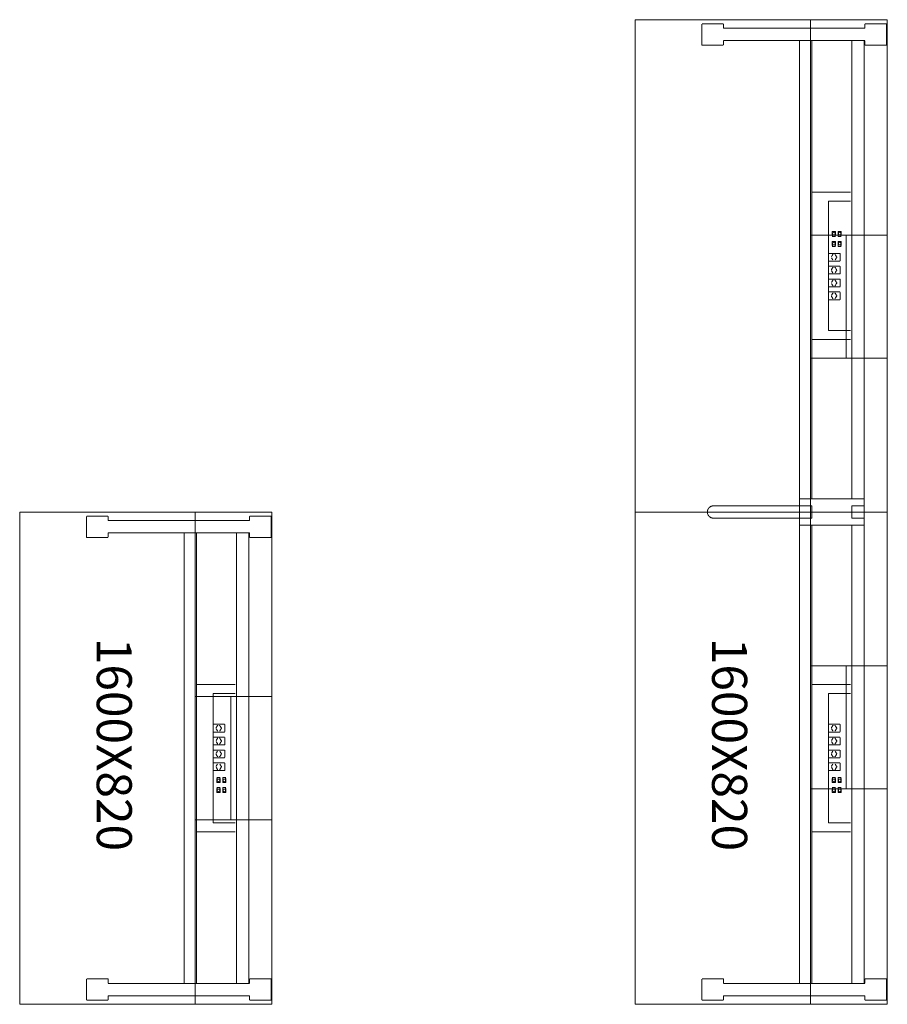
# Model space of a CAD drawing. Units: millimetres. Extents: x 19593 to 131153, y 151958 to 163763.
# Drawn here: x 123683 to 126503, y 153009 to 156209 of the extents above; entities that cross this region are included whole.
import ezdxf

# ---------------------------------------------------------------- set-up
doc = ezdxf.new("R2010")
doc.units = ezdxf.units.MM
doc.header["$LTSCALE"] = 0.15
doc.linetypes.add('ACAD_ISO02W100', pattern=[15, 12, -3])
for name, color, linetype, lineweight in [('contorno', 3, 'Continuous', 13), ('texto', 52, 'Continuous', 5), ('tracejado', 2, 'ACAD_ISO02W100', 5)]:
    doc.layers.add(name, color=color, linetype=linetype, lineweight=lineweight)
doc.styles.get("Standard").update_dxf_attribs({"font": 'arial.ttf'})

# ---------------------------------------------------------------- blocks, each defined once
blk = doc.blocks.new('PS11682')
at = {"layer": 'contorno'}
for p, q in [((87470, 507.7), (87470, 2107.7)), ((87470, 1507.7), (87720, 1507.7)), ((87586, 1107.7), (87586, 1507.7)), ((87470, 1107.7), (87720, 1107.7))]:
    blk.add_line(p, q, dxfattribs=at)
blk.add_lwpolyline([(87720, 507.7), (87720, 2107.7), (86900, 2107.7), (86900, 507.7)], close=True, dxfattribs=at)
at = {"layer": 'tracejado'}
for p, q in [((87117.3, 2092.5), (87117.3, 2026.5)), ((87185.3, 2094.5), (87119.3, 2094.5)), ((87187.3, 2080.5), (87187.3, 2092.5)), ((87647.3, 2080.5), (87187.3, 2080.5)), ((87647.3, 2080.5), (87647.3, 2092.5)), ((87649.3, 2094.5), (87715.3, 2094.5)), ((87717.3, 2092.5), (87717.3, 2026.5)), ((87119.3, 2024.5), (87185.3, 2024.5)), ((87187.3, 2026.5), (87187.3, 2040.5)), ((87647.3, 2040.5), (87187.3, 2040.5)), ((87435, 2040.5), (87435, 575)), ((87475, 2040.5), (87475, 575)), ((87605, 2040.5), (87605, 575)), ((87645, 2040.5), (87645, 575)), ((87647.3, 2026.5), (87647.3, 2040.5)), ((87715.3, 2024.5), (87649.3, 2024.5)), ((87600, 1547.6), (87475, 1547.6)), ((87528.4, 1097.4), (87528.4, 1518.1)), ((87600, 1518.1), (87528.4, 1518.1)), ((87528.4, 1417.7), (87565.1, 1417.7)), ((87538.5, 1407), (87543.2, 1413.7)), ((87550.4, 1413.7), (87555.1, 1407)), ((87567, 1415.2), (87567, 1395.2)), ((87565.1, 1392.7), (87528.4, 1392.7)), ((87538.5, 1403.4), (87543.2, 1396.7)), ((87555.1, 1403.4), (87550.4, 1396.7)), ((87528.4, 1375.9), (87565.1, 1375.9)), ((87565.1, 1350.9), (87528.4, 1350.9)), ((87538.5, 1365.2), (87543.2, 1371.9)), ((87538.5, 1361.6), (87543.2, 1354.9)), ((87550.4, 1371.9), (87555.1, 1365.2)), ((87555.1, 1361.6), (87550.4, 1354.9)), ((87567, 1373.4), (87567, 1353.4)), ((87528.4, 1334.1), (87565.1, 1334.1)), ((87538.5, 1323.4), (87543.2, 1330.1)), ((87538.5, 1319.8), (87543.2, 1313.1)), ((87550.4, 1330.1), (87555.1, 1323.4)), ((87555.1, 1319.8), (87550.4, 1313.1)), ((87567, 1331.6), (87567, 1311.6)), ((87565.1, 1309.1), (87528.4, 1309.1)), ((87528.4, 1292.3), (87565.1, 1292.3)), ((87538.5, 1281.6), (87543.2, 1288.3)), ((87550.4, 1288.3), (87555.1, 1281.6)), ((87567, 1289.8), (87567, 1269.8)), ((87565.1, 1267.3), (87528.4, 1267.3)), ((87538.5, 1278), (87543.2, 1271.3)), ((87555.1, 1278), (87550.4, 1271.3)), ((87541.1, 1245.3), (87551.3, 1245.3)), ((87541.1, 1245.3), (87541.1, 1244.5)), ((87541.8, 1244.5), (87541.1, 1244.5)), ((87541.1, 1242.1), (87541.1, 1229.1)), ((87541.1, 1242.1), (87541.8, 1242.1)), ((87551.3, 1229.1), (87541.1, 1229.1)), ((87541.8, 1244.5), (87541.8, 1242.1)), ((87542, 1239.8), (87550.4, 1239.8)), ((87542, 1233), (87542, 1239.8)), ((87544, 1233), (87542, 1233)), ((87544, 1233), (87544, 1231.5)), ((87544.8, 1231.5), (87544, 1231.5)), ((87544.8, 1229.4), (87544.8, 1231.5)), ((87547.6, 1229.4), (87544.8, 1229.4)), ((87547.6, 1231.5), (87547.6, 1229.4)), ((87548.4, 1231.5), (87547.6, 1231.5)), ((87550.4, 1233), (87548.4, 1233)), ((87548.4, 1233), (87548.4, 1231.5)), ((87550.4, 1239.8), (87550.4, 1233)), ((87550.6, 1244.5), (87551.3, 1244.5)), ((87550.6, 1242.1), (87550.6, 1244.5)), ((87551.3, 1242.1), (87550.6, 1242.1)), ((87551.3, 1244.5), (87551.3, 1245.3)), ((87551.3, 1229.1), (87551.3, 1242.1)), ((87559.9, 1245.3), (87570.1, 1245.3)), ((87559.9, 1245.3), (87559.9, 1244.5)), ((87560.6, 1244.5), (87559.9, 1244.5)), ((87559.9, 1242.1), (87559.9, 1229.1)), ((87559.9, 1242.1), (87560.6, 1242.1)), ((87570.1, 1229.1), (87559.9, 1229.1)), ((87560.6, 1244.5), (87560.6, 1242.1)), ((87560.8, 1239.8), (87569.2, 1239.8)), ((87560.8, 1233), (87560.8, 1239.8)), ((87562.8, 1233), (87560.8, 1233)), ((87562.8, 1233), (87562.8, 1231.5)), ((87563.6, 1231.5), (87562.8, 1231.5)), ((87563.6, 1229.4), (87563.6, 1231.5)), ((87566.4, 1229.4), (87563.6, 1229.4)), ((87566.4, 1231.5), (87566.4, 1229.4)), ((87567.2, 1231.5), (87566.4, 1231.5)), ((87569.2, 1233), (87567.2, 1233)), ((87567.2, 1233), (87567.2, 1231.5)), ((87569.2, 1239.8), (87569.2, 1233)), ((87569.4, 1244.5), (87570.1, 1244.5)), ((87569.4, 1242.1), (87569.4, 1244.5)), ((87570.1, 1242.1), (87569.4, 1242.1)), ((87570.1, 1244.5), (87570.1, 1245.3)), ((87570.1, 1229.1), (87570.1, 1242.1)), ((87541.1, 1212.8), (87551.3, 1212.8)), ((87541.1, 1212.8), (87541.1, 1212)), ((87541.8, 1212), (87541.1, 1212)), ((87541.1, 1209.6), (87541.1, 1196.6)), ((87541.1, 1209.6), (87541.8, 1209.6)), ((87551.3, 1196.6), (87541.1, 1196.6)), ((87541.8, 1212), (87541.8, 1209.6)), ((87542, 1207.3), (87550.4, 1207.3)), ((87542, 1200.5), (87542, 1207.3)), ((87544, 1200.5), (87542, 1200.5)), ((87544, 1200.5), (87544, 1199)), ((87544.8, 1199), (87544, 1199)), ((87544.8, 1196.9), (87544.8, 1199)), ((87547.6, 1196.9), (87544.8, 1196.9)), ((87547.6, 1199), (87547.6, 1196.9)), ((87548.4, 1199), (87547.6, 1199)), ((87550.4, 1200.5), (87548.4, 1200.5)), ((87548.4, 1200.5), (87548.4, 1199)), ((87550.4, 1207.3), (87550.4, 1200.5)), ((87550.6, 1212), (87551.3, 1212)), ((87550.6, 1209.6), (87550.6, 1212)), ((87551.3, 1209.6), (87550.6, 1209.6)), ((87551.3, 1212), (87551.3, 1212.8)), ((87551.3, 1196.6), (87551.3, 1209.6)), ((87559.9, 1212.8), (87570.1, 1212.8)), ((87559.9, 1212.8), (87559.9, 1212)), ((87560.6, 1212), (87559.9, 1212)), ((87559.9, 1209.6), (87559.9, 1196.6)), ((87559.9, 1209.6), (87560.6, 1209.6)), ((87570.1, 1196.6), (87559.9, 1196.6)), ((87560.6, 1212), (87560.6, 1209.6)), ((87560.8, 1207.3), (87569.2, 1207.3)), ((87560.8, 1200.5), (87560.8, 1207.3)), ((87562.8, 1200.5), (87560.8, 1200.5)), ((87562.8, 1200.5), (87562.8, 1199)), ((87563.6, 1199), (87562.8, 1199)), ((87563.6, 1196.9), (87563.6, 1199)), ((87566.4, 1196.9), (87563.6, 1196.9)), ((87566.4, 1199), (87566.4, 1196.9)), ((87567.2, 1199), (87566.4, 1199)), ((87569.2, 1200.5), (87567.2, 1200.5)), ((87567.2, 1200.5), (87567.2, 1199)), ((87569.2, 1207.3), (87569.2, 1200.5)), ((87569.4, 1212), (87570.1, 1212)), ((87569.4, 1209.6), (87569.4, 1212)), ((87570.1, 1209.6), (87569.4, 1209.6)), ((87570.1, 1212), (87570.1, 1212.8)), ((87570.1, 1196.6), (87570.1, 1209.6)), ((87600, 1097.4), (87528.4, 1097.4)), ((87600, 1067.9), (87475, 1067.9)), ((87117.3, 523), (87117.3, 589)), ((87119.3, 591), (87185.3, 591)), ((87187.3, 589), (87187.3, 575)), ((87647.3, 589), (87647.3, 575)), ((87715.3, 591), (87649.3, 591)), ((87717.3, 523), (87717.3, 589)), ((87647.3, 575), (87187.3, 575)), ((87185.3, 521), (87119.3, 521)), ((87647.3, 535), (87187.3, 535)), ((87187.3, 535), (87187.3, 523)), ((87647.3, 535), (87647.3, 523)), ((87649.3, 521), (87715.3, 521))]:
    blk.add_line(p, q, dxfattribs=at)
for centre, start, end in [((87119.3, 2092.5), 90, 180), ((87185.3, 2092.5), 0, 90), ((87649.3, 2092.5), 90, 180), ((87715.3, 2092.5), 0, 90), ((87119.3, 2026.5), 180, 270), ((87185.3, 2026.5), 270, 0), ((87649.3, 2026.5), 180, 270), ((87715.3, 2026.5), 270, 0), ((87119.3, 589), 90, 180), ((87185.3, 589), 0, 90), ((87649.3, 589), 90, 180), ((87715.3, 589), 0, 90), ((87119.3, 523), 180, 270), ((87185.3, 523), 270, 0), ((87649.3, 523), 180, 270), ((87715.3, 523), 270, 0)]:
    blk.add_arc(centre, 2, start, end, dxfattribs=at)
at = {"layer": 'tracejado', "extrusion": (0, 0, -1)}
for centre, start_param, end_param in [((87549.1, 1411.9), 0, 0.785398), ((87549.1, 1398.5), 2.356194, 3.141593), ((87553.9, 1405.2), 0.785398, 2.356194), ((87549.1, 1370.1), 0, 0.785398), ((87549.1, 1356.7), 2.356194, 3.141593), ((87553.9, 1363.4), 0.785398, 2.356194), ((87549.1, 1314.9), 2.356194, 3.141593), ((87553.9, 1321.6), 0.785398, 2.356194), ((87553.9, 1279.8), 0.785398, 2.356194), ((87549.1, 1273.1), 2.356194, 3.141593)]:
    blk.add_ellipse(centre, major_axis=(0, 2.5), ratio=0.707107, start_param=start_param, end_param=end_param, dxfattribs=at)
at = {"layer": 'tracejado'}
for points, knots in [([(87543.2, 1413.7), (87543.4, 1413.9), (87543.5, 1414.1), (87543.8, 1414.3), (87543.9, 1414.3), (87544.2, 1414.4), (87544.2, 1414.4), (87544.3, 1414.4)], [0, 0, 0, 0, 0.79365, 0.79365, 1.587174, 1.587174, 2.011124, 2.011124, 2.011124, 2.011124]), ([(87567, 1415.2), (87567, 1415.5), (87567, 1415.8), (87566.9, 1416.3), (87566.8, 1416.5), (87566.5, 1417), (87566.3, 1417.1), (87566, 1417.4), (87565.8, 1417.6), (87565.4, 1417.7), (87565.3, 1417.7), (87565.1, 1417.7)], [0, 0, 0, 0, 0.822423, 0.822423, 1.631343, 1.631343, 2.444673, 2.444673, 3.24229, 3.24229, 3.808838, 3.808838, 3.808838, 3.808838]), ([(87538.2, 1406.5), (87538.3, 1406.7), (87538.3, 1406.8), (87538.4, 1407), (87538.5, 1407), (87538.5, 1407)], [3.4429075, 3.4429075, 3.4429075, 3.4429075, 3.9308223, 3.9308223, 4.1161847, 4.1161847, 4.1161847, 4.1161847]), ([(87544.3, 1396), (87544.1, 1396), (87543.9, 1396.1), (87543.6, 1396.3), (87543.4, 1396.5), (87543.2, 1396.7)], [0, 0, 0, 0, 1.055441, 1.055441, 2.006165, 2.006165, 2.006165, 2.006165]), ([(87565.1, 1392.7), (87565.3, 1392.7), (87565.5, 1392.7), (87565.9, 1392.9), (87566, 1393), (87566.4, 1393.3), (87566.5, 1393.5), (87566.7, 1393.9), (87566.8, 1394.1), (87567, 1394.6), (87567, 1394.9), (87567, 1395.2)], [0, 0, 0, 0, 0.702423, 0.702423, 1.401351, 1.401351, 2.150273, 2.150273, 2.948745, 2.948745, 3.809163, 3.809163, 3.809163, 3.809163]), ([(87538.2, 1364.7), (87538.3, 1364.9), (87538.3, 1365), (87538.4, 1365.2), (87538.5, 1365.2), (87538.5, 1365.2)], [3.4429075, 3.4429075, 3.4429075, 3.4429075, 3.9308223, 3.9308223, 4.1161847, 4.1161847, 4.1161847, 4.1161847]), ([(87543.2, 1371.9), (87543.4, 1372.1), (87543.5, 1372.3), (87543.8, 1372.5), (87543.9, 1372.5), (87544.2, 1372.6), (87544.2, 1372.6), (87544.3, 1372.6)], [0, 0, 0, 0, 0.79365, 0.79365, 1.587174, 1.587174, 2.011124, 2.011124, 2.011124, 2.011124]), ([(87544.3, 1354.2), (87544.1, 1354.2), (87543.9, 1354.3), (87543.6, 1354.5), (87543.4, 1354.7), (87543.2, 1354.9)], [0, 0, 0, 0, 1.055441, 1.055441, 2.006165, 2.006165, 2.006165, 2.006165]), ([(87567, 1373.4), (87567, 1373.7), (87567, 1374), (87566.9, 1374.5), (87566.8, 1374.7), (87566.5, 1375.2), (87566.3, 1375.3), (87566, 1375.6), (87565.8, 1375.8), (87565.4, 1375.9), (87565.3, 1375.9), (87565.1, 1375.9)], [0, 0, 0, 0, 0.822423, 0.822423, 1.631343, 1.631343, 2.444673, 2.444673, 3.24229, 3.24229, 3.808838, 3.808838, 3.808838, 3.808838]), ([(87565.1, 1350.9), (87565.3, 1350.9), (87565.5, 1350.9), (87565.9, 1351.1), (87566, 1351.2), (87566.4, 1351.5), (87566.5, 1351.7), (87566.7, 1352.1), (87566.8, 1352.3), (87567, 1352.8), (87567, 1353.1), (87567, 1353.4)], [0, 0, 0, 0, 0.702423, 0.702423, 1.401351, 1.401351, 2.150273, 2.150273, 2.948745, 2.948745, 3.809163, 3.809163, 3.809163, 3.809163]), ([(87538.2, 1322.9), (87538.3, 1323.1), (87538.3, 1323.2), (87538.4, 1323.4), (87538.5, 1323.4), (87538.5, 1323.4)], [3.4429075, 3.4429075, 3.4429075, 3.4429075, 3.9308223, 3.9308223, 4.1161847, 4.1161847, 4.1161847, 4.1161847]), ([(87544.3, 1312.4), (87544.1, 1312.4), (87543.9, 1312.5), (87543.6, 1312.7), (87543.4, 1312.9), (87543.2, 1313.1)], [0, 0, 0, 0, 1.055441, 1.055441, 2.006165, 2.006165, 2.006165, 2.006165]), ([(87567, 1331.6), (87567, 1331.9), (87567, 1332.2), (87566.9, 1332.7), (87566.8, 1332.9), (87566.5, 1333.4), (87566.3, 1333.5), (87566, 1333.8), (87565.8, 1334), (87565.4, 1334.1), (87565.3, 1334.1), (87565.1, 1334.1)], [0, 0, 0, 0, 0.822423, 0.822423, 1.631343, 1.631343, 2.444673, 2.444673, 3.24229, 3.24229, 3.808838, 3.808838, 3.808838, 3.808838]), ([(87538.2, 1281.1), (87538.3, 1281.3), (87538.3, 1281.4), (87538.4, 1281.6), (87538.5, 1281.6), (87538.5, 1281.6)], [3.4429075, 3.4429075, 3.4429075, 3.4429075, 3.9308223, 3.9308223, 4.1161847, 4.1161847, 4.1161847, 4.1161847]), ([(87565.1, 1309.1), (87565.3, 1309.1), (87565.5, 1309.1), (87565.9, 1309.3), (87566, 1309.4), (87566.4, 1309.7), (87566.5, 1309.9), (87566.7, 1310.3), (87566.8, 1310.5), (87567, 1311), (87567, 1311.3), (87567, 1311.6)], [0, 0, 0, 0, 0.702423, 0.702423, 1.401351, 1.401351, 2.150273, 2.150273, 2.948745, 2.948745, 3.809163, 3.809163, 3.809163, 3.809163]), ([(87567, 1289.8), (87567, 1290.1), (87567, 1290.4), (87566.9, 1290.9), (87566.8, 1291.1), (87566.5, 1291.6), (87566.3, 1291.7), (87566, 1292), (87565.8, 1292.2), (87565.4, 1292.3), (87565.3, 1292.3), (87565.1, 1292.3)], [0, 0, 0, 0, 0.822423, 0.822423, 1.631343, 1.631343, 2.444673, 2.444673, 3.24229, 3.24229, 3.808838, 3.808838, 3.808838, 3.808838]), ([(87544.3, 1270.6), (87544.1, 1270.6), (87543.9, 1270.7), (87543.6, 1270.9), (87543.4, 1271.1), (87543.2, 1271.3)], [0, 0, 0, 0, 1.055441, 1.055441, 2.006165, 2.006165, 2.006165, 2.006165]), ([(87565.1, 1267.3), (87565.3, 1267.3), (87565.5, 1267.3), (87565.9, 1267.5), (87566, 1267.6), (87566.4, 1267.9), (87566.5, 1268.1), (87566.7, 1268.5), (87566.8, 1268.7), (87567, 1269.2), (87567, 1269.5), (87567, 1269.8)], [0, 0, 0, 0, 0.702423, 0.702423, 1.401351, 1.401351, 2.150273, 2.150273, 2.948745, 2.948745, 3.809163, 3.809163, 3.809163, 3.809163])]:
    blk.add_open_spline(points, degree=3, knots=knots, dxfattribs=at)
for points in [[(87538.5, 1403.4), (87538.4, 1403.5), (87538.3, 1403.7), (87538.2, 1403.9)], [(87538.5, 1361.6), (87538.4, 1361.7), (87538.3, 1361.9), (87538.2, 1362.1)], [(87538.5, 1319.8), (87538.4, 1319.9), (87538.3, 1320.1), (87538.2, 1320.3)], [(87538.5, 1278), (87538.4, 1278.1), (87538.3, 1278.3), (87538.2, 1278.5)]]:
    blk.add_open_spline(points, degree=3, dxfattribs=at)
at = {"layer": 'texto'}
blk.add_text('1600X820', height=113.96, rotation=270, dxfattribs=at).set_placement((87150.5, 1698.8))
blk = doc.blocks.new('PS21682')
at = {"layer": 'contorno'}
for p, q in [((89470, 3707.7), (89470, 2107.7)), ((89470, 3007.7), (89720, 3007.7)), ((89586, 3007.7), (89586, 2607.7)), ((89470, 2607.7), (89720, 2607.7)), ((89470, 507.7), (89470, 2107.7)), ((89470, 1607.7), (89720, 1607.7)), ((89586, 1207.7), (89586, 1607.7)), ((89470, 1207.7), (89720, 1207.7))]:
    blk.add_line(p, q, dxfattribs=at)
for points in [[(89720, 3707.7), (89720, 2107.7), (88900, 2107.7), (88900, 3707.7)], [(89720, 507.7), (89720, 2107.7), (88900, 2107.7), (88900, 507.7)]]:
    blk.add_lwpolyline(points, close=True, dxfattribs=at)
at = {"layer": 'tracejado'}
for p, q in [((89117.3, 3692.5), (89117.3, 3626.5)), ((89185.3, 3694.5), (89119.3, 3694.5)), ((89187.3, 3680.5), (89187.3, 3692.5)), ((89647.3, 3680.5), (89187.3, 3680.5)), ((89647.3, 3680.5), (89647.3, 3692.5)), ((89649.3, 3694.5), (89715.3, 3694.5)), ((89717.3, 3692.5), (89717.3, 3626.5)), ((89119.3, 3624.5), (89185.3, 3624.5)), ((89187.3, 3626.5), (89187.3, 3640.5)), ((89647.3, 3640.5), (89187.3, 3640.5)), ((89435, 2150.2), (89435, 3640.5)), ((89475, 2150.2), (89475, 3640.5)), ((89605, 2150.2), (89605, 3640.5)), ((89645, 2150.2), (89645, 3640.5)), ((89647.3, 3626.5), (89647.3, 3640.5)), ((89715.3, 3624.5), (89649.3, 3624.5)), ((89600, 3147.6), (89475, 3147.6)), ((89528.4, 3118.1), (89528.4, 2697.4)), ((89600, 3118.1), (89528.4, 3118.1)), ((89551.3, 3018.9), (89541.1, 3018.9)), ((89541.1, 3005.9), (89541.1, 3018.9)), ((89542, 3014.9), (89542, 3008.1)), ((89544, 3014.9), (89542, 3014.9)), ((89542, 3008.1), (89550.4, 3008.1)), ((89544.8, 3016.4), (89544, 3016.4)), ((89544, 3014.9), (89544, 3016.4)), ((89544.8, 3018.5), (89544.8, 3016.4)), ((89547.6, 3018.5), (89544.8, 3018.5)), ((89547.6, 3016.4), (89547.6, 3018.5)), ((89548.4, 3016.4), (89547.6, 3016.4)), ((89548.4, 3014.9), (89548.4, 3016.4)), ((89550.4, 3014.9), (89548.4, 3014.9)), ((89550.4, 3008.1), (89550.4, 3014.9)), ((89551.3, 3018.9), (89551.3, 3005.9)), ((89570.1, 3018.9), (89559.9, 3018.9)), ((89559.9, 3005.9), (89559.9, 3018.9)), ((89560.8, 3014.9), (89560.8, 3008.1)), ((89562.8, 3014.9), (89560.8, 3014.9)), ((89560.8, 3008.1), (89569.2, 3008.1)), ((89563.6, 3016.4), (89562.8, 3016.4)), ((89562.8, 3014.9), (89562.8, 3016.4)), ((89563.6, 3018.5), (89563.6, 3016.4)), ((89566.4, 3018.5), (89563.6, 3018.5)), ((89566.4, 3016.4), (89566.4, 3018.5)), ((89567.2, 3016.4), (89566.4, 3016.4)), ((89567.2, 3014.9), (89567.2, 3016.4)), ((89569.2, 3014.9), (89567.2, 3014.9)), ((89569.2, 3008.1), (89569.2, 3014.9)), ((89570.1, 3018.9), (89570.1, 3005.9)), ((89541.1, 3005.9), (89541.8, 3005.9)), ((89541.1, 3002.7), (89541.1, 3003.5)), ((89541.8, 3003.5), (89541.1, 3003.5)), ((89541.1, 3002.7), (89551.3, 3002.7)), ((89551.3, 2986.4), (89541.1, 2986.4)), ((89541.1, 2973.4), (89541.1, 2986.4)), ((89541.8, 3003.5), (89541.8, 3005.9)), ((89542, 2982.5), (89542, 2975.7)), ((89544, 2982.5), (89542, 2982.5)), ((89544.8, 2984), (89544, 2984)), ((89544, 2982.5), (89544, 2984)), ((89544.8, 2986.1), (89544.8, 2984)), ((89547.6, 2986.1), (89544.8, 2986.1)), ((89547.6, 2984), (89547.6, 2986.1)), ((89548.4, 2984), (89547.6, 2984)), ((89548.4, 2982.5), (89548.4, 2984)), ((89550.4, 2982.5), (89548.4, 2982.5)), ((89550.4, 2975.7), (89550.4, 2982.5)), ((89551.3, 3005.9), (89550.6, 3005.9)), ((89550.6, 3005.9), (89550.6, 3003.5)), ((89550.6, 3003.5), (89551.3, 3003.5)), ((89551.3, 3003.5), (89551.3, 3002.7)), ((89551.3, 2986.4), (89551.3, 2973.4)), ((89559.9, 3005.9), (89560.6, 3005.9)), ((89559.9, 3002.7), (89559.9, 3003.5)), ((89560.6, 3003.5), (89559.9, 3003.5)), ((89559.9, 3002.7), (89570.1, 3002.7)), ((89570.1, 2986.4), (89559.9, 2986.4)), ((89559.9, 2973.4), (89559.9, 2986.4)), ((89560.6, 3003.5), (89560.6, 3005.9)), ((89560.8, 2982.5), (89560.8, 2975.7)), ((89562.8, 2982.5), (89560.8, 2982.5)), ((89563.6, 2984), (89562.8, 2984)), ((89562.8, 2982.5), (89562.8, 2984)), ((89563.6, 2986.1), (89563.6, 2984)), ((89566.4, 2986.1), (89563.6, 2986.1)), ((89566.4, 2984), (89566.4, 2986.1)), ((89567.2, 2984), (89566.4, 2984)), ((89567.2, 2982.5), (89567.2, 2984)), ((89569.2, 2982.5), (89567.2, 2982.5)), ((89569.2, 2975.7), (89569.2, 2982.5)), ((89570.1, 3005.9), (89569.4, 3005.9)), ((89569.4, 3005.9), (89569.4, 3003.5)), ((89569.4, 3003.5), (89570.1, 3003.5)), ((89570.1, 3003.5), (89570.1, 3002.7)), ((89570.1, 2986.4), (89570.1, 2973.4)), ((89565.1, 2948.2), (89528.4, 2948.2)), ((89538.5, 2937.5), (89543.2, 2944.2)), ((89541.1, 2973.4), (89541.8, 2973.4)), ((89541.1, 2970.2), (89541.1, 2971)), ((89541.8, 2971), (89541.1, 2971)), ((89541.1, 2970.2), (89551.3, 2970.2)), ((89541.8, 2971), (89541.8, 2973.4)), ((89542, 2975.7), (89550.4, 2975.7)), ((89555.1, 2937.4), (89550.4, 2944.1)), ((89551.3, 2973.4), (89550.6, 2973.4)), ((89550.6, 2973.4), (89550.6, 2971)), ((89550.6, 2971), (89551.3, 2971)), ((89551.3, 2971), (89551.3, 2970.2)), ((89559.9, 2973.4), (89560.6, 2973.4)), ((89559.9, 2970.2), (89559.9, 2971)), ((89560.6, 2971), (89559.9, 2971)), ((89559.9, 2970.2), (89570.1, 2970.2)), ((89560.6, 2971), (89560.6, 2973.4)), ((89560.8, 2975.7), (89569.2, 2975.7)), ((89567, 2925.7), (89567, 2945.7)), ((89570.1, 2973.4), (89569.4, 2973.4)), ((89569.4, 2973.4), (89569.4, 2971)), ((89569.4, 2971), (89570.1, 2971)), ((89570.1, 2971), (89570.1, 2970.2)), ((89528.4, 2923.2), (89565.1, 2923.2)), ((89538.5, 2933.8), (89543.2, 2927.1)), ((89550.4, 2927.2), (89555.1, 2933.9)), ((89565.1, 2906.4), (89528.4, 2906.4)), ((89528.4, 2881.4), (89565.1, 2881.4)), ((89538.5, 2895.7), (89543.2, 2902.4)), ((89538.5, 2892), (89543.2, 2885.3)), ((89555.1, 2895.6), (89550.4, 2902.3)), ((89550.4, 2885.4), (89555.1, 2892.1)), ((89567, 2883.9), (89567, 2903.9)), ((89565.1, 2864.6), (89528.4, 2864.6)), ((89538.5, 2853.9), (89543.2, 2860.6)), ((89538.5, 2850.2), (89543.2, 2843.5)), ((89555.1, 2853.8), (89550.4, 2860.5)), ((89550.4, 2843.6), (89555.1, 2850.3)), ((89567, 2842.1), (89567, 2862.1)), ((89528.4, 2839.6), (89565.1, 2839.6)), ((89565.1, 2822.8), (89528.4, 2822.8)), ((89538.5, 2812.1), (89543.2, 2818.8)), ((89555.1, 2812), (89550.4, 2818.7)), ((89567, 2800.3), (89567, 2820.3)), ((89528.4, 2797.8), (89565.1, 2797.8)), ((89538.5, 2808.4), (89543.2, 2801.7)), ((89550.4, 2801.8), (89555.1, 2808.5)), ((89600, 2697.4), (89528.4, 2697.4)), ((89600, 2667.9), (89475, 2667.9)), ((89435, 2150.2), (89435, 2127.7)), ((89645, 2150.2), (89435, 2150.2)), ((89645, 2127.7), (89645, 2150.2)), ((89435, 2065.2), (89435, 2087.7)), ((89645, 2087.7), (89645, 2065.2)), ((89645, 2065.2), (89435, 2065.2)), ((89435, 2065.2), (89435, 575)), ((89475, 2065.2), (89475, 575)), ((89605, 2065.2), (89605, 575)), ((89645, 2065.2), (89645, 575)), ((89600, 1547.6), (89475, 1547.6)), ((89528.4, 1097.4), (89528.4, 1518.1)), ((89600, 1518.1), (89528.4, 1518.1)), ((89528.4, 1417.7), (89565.1, 1417.7)), ((89538.5, 1407), (89543.2, 1413.7)), ((89550.4, 1413.7), (89555.1, 1407)), ((89567, 1415.2), (89567, 1395.2)), ((89565.1, 1392.7), (89528.4, 1392.7)), ((89538.5, 1403.4), (89543.2, 1396.7)), ((89555.1, 1403.4), (89550.4, 1396.7)), ((89528.4, 1375.9), (89565.1, 1375.9)), ((89565.1, 1350.9), (89528.4, 1350.9)), ((89538.5, 1365.2), (89543.2, 1371.9)), ((89538.5, 1361.6), (89543.2, 1354.9)), ((89550.4, 1371.9), (89555.1, 1365.2)), ((89555.1, 1361.6), (89550.4, 1354.9)), ((89567, 1373.4), (89567, 1353.4)), ((89528.4, 1334.1), (89565.1, 1334.1)), ((89538.5, 1323.4), (89543.2, 1330.1)), ((89538.5, 1319.8), (89543.2, 1313.1)), ((89550.4, 1330.1), (89555.1, 1323.4)), ((89555.1, 1319.8), (89550.4, 1313.1)), ((89567, 1331.6), (89567, 1311.6)), ((89565.1, 1309.1), (89528.4, 1309.1)), ((89528.4, 1292.3), (89565.1, 1292.3)), ((89538.5, 1281.6), (89543.2, 1288.3)), ((89550.4, 1288.3), (89555.1, 1281.6)), ((89567, 1289.8), (89567, 1269.8)), ((89565.1, 1267.3), (89528.4, 1267.3)), ((89538.5, 1278), (89543.2, 1271.3)), ((89555.1, 1278), (89550.4, 1271.3)), ((89541.1, 1245.3), (89551.3, 1245.3)), ((89541.1, 1245.3), (89541.1, 1244.5)), ((89541.8, 1244.5), (89541.1, 1244.5)), ((89541.1, 1242.1), (89541.1, 1229.1)), ((89541.1, 1242.1), (89541.8, 1242.1)), ((89551.3, 1229.1), (89541.1, 1229.1)), ((89541.8, 1244.5), (89541.8, 1242.1)), ((89542, 1239.8), (89550.4, 1239.8)), ((89542, 1233), (89542, 1239.8)), ((89544, 1233), (89542, 1233)), ((89544, 1233), (89544, 1231.5)), ((89544.8, 1231.5), (89544, 1231.5)), ((89544.8, 1229.4), (89544.8, 1231.5)), ((89547.6, 1229.4), (89544.8, 1229.4)), ((89547.6, 1231.5), (89547.6, 1229.4)), ((89548.4, 1231.5), (89547.6, 1231.5)), ((89550.4, 1233), (89548.4, 1233)), ((89548.4, 1233), (89548.4, 1231.5)), ((89550.4, 1239.8), (89550.4, 1233)), ((89550.6, 1244.5), (89551.3, 1244.5)), ((89550.6, 1242.1), (89550.6, 1244.5)), ((89551.3, 1242.1), (89550.6, 1242.1)), ((89551.3, 1244.5), (89551.3, 1245.3)), ((89551.3, 1229.1), (89551.3, 1242.1)), ((89559.9, 1245.3), (89570.1, 1245.3)), ((89559.9, 1245.3), (89559.9, 1244.5)), ((89560.6, 1244.5), (89559.9, 1244.5)), ((89559.9, 1242.1), (89559.9, 1229.1)), ((89559.9, 1242.1), (89560.6, 1242.1)), ((89570.1, 1229.1), (89559.9, 1229.1)), ((89560.6, 1244.5), (89560.6, 1242.1)), ((89560.8, 1239.8), (89569.2, 1239.8)), ((89560.8, 1233), (89560.8, 1239.8)), ((89562.8, 1233), (89560.8, 1233)), ((89562.8, 1233), (89562.8, 1231.5)), ((89563.6, 1231.5), (89562.8, 1231.5)), ((89563.6, 1229.4), (89563.6, 1231.5)), ((89566.4, 1229.4), (89563.6, 1229.4)), ((89566.4, 1231.5), (89566.4, 1229.4)), ((89567.2, 1231.5), (89566.4, 1231.5)), ((89569.2, 1233), (89567.2, 1233)), ((89567.2, 1233), (89567.2, 1231.5)), ((89569.2, 1239.8), (89569.2, 1233)), ((89569.4, 1244.5), (89570.1, 1244.5)), ((89569.4, 1242.1), (89569.4, 1244.5)), ((89570.1, 1242.1), (89569.4, 1242.1)), ((89570.1, 1244.5), (89570.1, 1245.3)), ((89570.1, 1229.1), (89570.1, 1242.1)), ((89541.1, 1212.8), (89551.3, 1212.8)), ((89541.1, 1212.8), (89541.1, 1212)), ((89541.8, 1212), (89541.1, 1212)), ((89541.1, 1209.6), (89541.1, 1196.6)), ((89541.1, 1209.6), (89541.8, 1209.6)), ((89551.3, 1196.6), (89541.1, 1196.6)), ((89541.8, 1212), (89541.8, 1209.6)), ((89542, 1207.3), (89550.4, 1207.3)), ((89542, 1200.5), (89542, 1207.3)), ((89544, 1200.5), (89542, 1200.5)), ((89544, 1200.5), (89544, 1199)), ((89544.8, 1199), (89544, 1199)), ((89544.8, 1196.9), (89544.8, 1199)), ((89547.6, 1196.9), (89544.8, 1196.9)), ((89547.6, 1199), (89547.6, 1196.9)), ((89548.4, 1199), (89547.6, 1199)), ((89550.4, 1200.5), (89548.4, 1200.5)), ((89548.4, 1200.5), (89548.4, 1199)), ((89550.4, 1207.3), (89550.4, 1200.5)), ((89550.6, 1212), (89551.3, 1212)), ((89550.6, 1209.6), (89550.6, 1212)), ((89551.3, 1209.6), (89550.6, 1209.6)), ((89551.3, 1212), (89551.3, 1212.8)), ((89551.3, 1196.6), (89551.3, 1209.6)), ((89559.9, 1212.8), (89570.1, 1212.8)), ((89559.9, 1212.8), (89559.9, 1212)), ((89560.6, 1212), (89559.9, 1212)), ((89559.9, 1209.6), (89559.9, 1196.6)), ((89559.9, 1209.6), (89560.6, 1209.6)), ((89570.1, 1196.6), (89559.9, 1196.6)), ((89560.6, 1212), (89560.6, 1209.6)), ((89560.8, 1207.3), (89569.2, 1207.3)), ((89560.8, 1200.5), (89560.8, 1207.3)), ((89562.8, 1200.5), (89560.8, 1200.5)), ((89562.8, 1200.5), (89562.8, 1199)), ((89563.6, 1199), (89562.8, 1199)), ((89563.6, 1196.9), (89563.6, 1199)), ((89566.4, 1196.9), (89563.6, 1196.9)), ((89566.4, 1199), (89566.4, 1196.9)), ((89567.2, 1199), (89566.4, 1199)), ((89569.2, 1200.5), (89567.2, 1200.5)), ((89567.2, 1200.5), (89567.2, 1199)), ((89569.2, 1207.3), (89569.2, 1200.5)), ((89569.4, 1212), (89570.1, 1212)), ((89569.4, 1209.6), (89569.4, 1212)), ((89570.1, 1209.6), (89569.4, 1209.6)), ((89570.1, 1212), (89570.1, 1212.8)), ((89570.1, 1196.6), (89570.1, 1209.6)), ((89600, 1097.4), (89528.4, 1097.4)), ((89600, 1067.9), (89475, 1067.9)), ((89117.3, 523), (89117.3, 589)), ((89119.3, 591), (89185.3, 591)), ((89187.3, 589), (89187.3, 575)), ((89647.3, 589), (89647.3, 575)), ((89715.3, 591), (89649.3, 591)), ((89717.3, 523), (89717.3, 589)), ((89647.3, 575), (89187.3, 575)), ((89185.3, 521), (89119.3, 521)), ((89647.3, 535), (89187.3, 535)), ((89187.3, 535), (89187.3, 523)), ((89647.3, 535), (89647.3, 523)), ((89649.3, 521), (89715.3, 521))]:
    blk.add_line(p, q, dxfattribs=at)
blk.add_lwpolyline([(89155, 2087.7), (89435, 2087.7), (89435, 2127.7), (89155, 2127.7, 0.414214), (89135, 2107.7), (89135, 2107.7, 0.414214)], format="xyb", close=True, dxfattribs=at)
for points in [[(89475, 2087.7), (89475, 2127.7), (89435, 2127.7), (89435, 2087.7)], [(89605, 2087.7), (89605, 2127.7), (89645, 2127.7), (89645, 2087.7)]]:
    blk.add_lwpolyline(points, close=True, dxfattribs=at)
for centre, start, end in [((89119.3, 3692.5), 90, 180), ((89185.3, 3692.5), 0, 90), ((89649.3, 3692.5), 90, 180), ((89715.3, 3692.5), 0, 90), ((89119.3, 3626.5), 180, 270), ((89185.3, 3626.5), 270, 0), ((89649.3, 3626.5), 180, 270), ((89715.3, 3626.5), 270, 0), ((89119.3, 589), 90, 180), ((89185.3, 589), 0, 90), ((89649.3, 589), 90, 180), ((89715.3, 589), 0, 90), ((89119.3, 523), 180, 270), ((89185.3, 523), 270, 0), ((89649.3, 523), 180, 270), ((89715.3, 523), 270, 0)]:
    blk.add_arc(centre, 2, start, end, dxfattribs=at)
for centre, start_param, end_param in [((89549.1, 2942.4), -0.785398, 0), ((89553.9, 2935.7), 3.926991, 5.497787), ((89549.1, 2900.6), -0.785398, 0), ((89553.9, 2893.9), 3.926991, 5.497787), ((89549.1, 2858.8), -0.785398, 0), ((89553.9, 2852.1), 3.926991, 5.497787), ((89549.1, 2845.4), 3.141593, 3.926991), ((89549.1, 2817), -0.785398, 0), ((89549.1, 2803.6), 3.141593, 3.926991), ((89553.9, 2810.3), 3.926991, 5.497787)]:
    blk.add_ellipse(centre, major_axis=(0, 2.5), ratio=0.707107, start_param=start_param, end_param=end_param, dxfattribs=at)
at = {"layer": 'tracejado', "extrusion": (0, 0, -1)}
for centre, start_param, end_param in [((89549.1, 1411.9), 0, 0.785398), ((89549.1, 1398.5), 2.356194, 3.141593), ((89553.9, 1405.2), 0.785398, 2.356194), ((89549.1, 1370.1), 0, 0.785398), ((89549.1, 1356.7), 2.356194, 3.141593), ((89553.9, 1363.4), 0.785398, 2.356194), ((89549.1, 1314.9), 2.356194, 3.141593), ((89553.9, 1321.6), 0.785398, 2.356194), ((89553.9, 1279.8), 0.785398, 2.356194), ((89549.1, 1273.1), 2.356194, 3.141593)]:
    blk.add_ellipse(centre, major_axis=(0, 2.5), ratio=0.707107, start_param=start_param, end_param=end_param, dxfattribs=at)
at = {"layer": 'tracejado'}
for points, knots in [([(89544.3, 2944.9), (89544.1, 2944.9), (89543.9, 2944.8), (89543.6, 2944.6), (89543.4, 2944.4), (89543.2, 2944.2)], [0, 0, 0, 0, 1.055441, 1.055441, 2.006165, 2.006165, 2.006165, 2.006165]), ([(89565.1, 2948.2), (89565.3, 2948.2), (89565.5, 2948.1), (89565.9, 2948), (89566, 2947.9), (89566.4, 2947.6), (89566.5, 2947.4), (89566.7, 2947), (89566.8, 2946.8), (89567, 2946.2), (89567, 2946), (89567, 2945.7)], [0, 0, 0, 0, 0.702423, 0.702423, 1.401351, 1.401351, 2.150273, 2.150273, 2.948745, 2.948745, 3.809163, 3.809163, 3.809163, 3.809163]), ([(89538.2, 2934.3), (89538.3, 2934.2), (89538.3, 2934.1), (89538.4, 2933.9), (89538.5, 2933.9), (89538.5, 2933.8)], [3.4429075, 3.4429075, 3.4429075, 3.4429075, 3.9308223, 3.9308223, 4.1161847, 4.1161847, 4.1161847, 4.1161847]), ([(89567, 2925.7), (89567, 2925.4), (89567, 2925.1), (89566.9, 2924.6), (89566.8, 2924.4), (89566.5, 2923.9), (89566.3, 2923.7), (89566, 2923.4), (89565.8, 2923.3), (89565.4, 2923.2), (89565.3, 2923.2), (89565.1, 2923.2)], [0, 0, 0, 0, 0.822423, 0.822423, 1.631343, 1.631343, 2.444673, 2.444673, 3.24229, 3.24229, 3.808838, 3.808838, 3.808838, 3.808838]), ([(89538.2, 2892.5), (89538.3, 2892.4), (89538.3, 2892.3), (89538.4, 2892.1), (89538.5, 2892.1), (89538.5, 2892)], [3.4429075, 3.4429075, 3.4429075, 3.4429075, 3.9308223, 3.9308223, 4.1161847, 4.1161847, 4.1161847, 4.1161847]), ([(89544.3, 2903.1), (89544.1, 2903.1), (89543.9, 2903), (89543.6, 2902.8), (89543.4, 2902.6), (89543.2, 2902.4)], [0, 0, 0, 0, 1.055441, 1.055441, 2.006165, 2.006165, 2.006165, 2.006165]), ([(89565.1, 2906.4), (89565.3, 2906.4), (89565.5, 2906.3), (89565.9, 2906.2), (89566, 2906.1), (89566.4, 2905.8), (89566.5, 2905.6), (89566.7, 2905.2), (89566.8, 2905), (89567, 2904.4), (89567, 2904.2), (89567, 2903.9)], [0, 0, 0, 0, 0.702423, 0.702423, 1.401351, 1.401351, 2.150273, 2.150273, 2.948745, 2.948745, 3.809163, 3.809163, 3.809163, 3.809163]), ([(89567, 2883.9), (89567, 2883.6), (89567, 2883.3), (89566.9, 2882.8), (89566.8, 2882.6), (89566.5, 2882.1), (89566.3, 2881.9), (89566, 2881.6), (89565.8, 2881.5), (89565.4, 2881.4), (89565.3, 2881.4), (89565.1, 2881.4)], [0, 0, 0, 0, 0.822423, 0.822423, 1.631343, 1.631343, 2.444673, 2.444673, 3.24229, 3.24229, 3.808838, 3.808838, 3.808838, 3.808838]), ([(89538.2, 2850.7), (89538.3, 2850.6), (89538.3, 2850.5), (89538.4, 2850.3), (89538.5, 2850.3), (89538.5, 2850.2)], [3.4429075, 3.4429075, 3.4429075, 3.4429075, 3.9308223, 3.9308223, 4.1161847, 4.1161847, 4.1161847, 4.1161847]), ([(89544.3, 2861.3), (89544.1, 2861.3), (89543.9, 2861.2), (89543.6, 2861), (89543.4, 2860.8), (89543.2, 2860.6)], [0, 0, 0, 0, 1.055441, 1.055441, 2.006165, 2.006165, 2.006165, 2.006165]), ([(89565.1, 2864.6), (89565.3, 2864.6), (89565.5, 2864.5), (89565.9, 2864.4), (89566, 2864.3), (89566.4, 2864), (89566.5, 2863.8), (89566.7, 2863.4), (89566.8, 2863.2), (89567, 2862.6), (89567, 2862.4), (89567, 2862.1)], [0, 0, 0, 0, 0.702423, 0.702423, 1.401351, 1.401351, 2.150273, 2.150273, 2.948745, 2.948745, 3.809163, 3.809163, 3.809163, 3.809163]), ([(89543.2, 2843.5), (89543.4, 2843.4), (89543.5, 2843.2), (89543.8, 2843), (89543.9, 2842.9), (89544.2, 2842.9), (89544.2, 2842.9), (89544.3, 2842.9)], [0, 0, 0, 0, 0.79365, 0.79365, 1.587174, 1.587174, 2.011124, 2.011124, 2.011124, 2.011124]), ([(89544.3, 2819.5), (89544.1, 2819.5), (89543.9, 2819.4), (89543.6, 2819.2), (89543.4, 2819), (89543.2, 2818.8)], [0, 0, 0, 0, 1.055441, 1.055441, 2.006165, 2.006165, 2.006165, 2.006165]), ([(89567, 2842.1), (89567, 2841.8), (89567, 2841.5), (89566.9, 2841), (89566.8, 2840.8), (89566.5, 2840.3), (89566.3, 2840.1), (89566, 2839.8), (89565.8, 2839.7), (89565.4, 2839.6), (89565.3, 2839.6), (89565.1, 2839.6)], [0, 0, 0, 0, 0.822423, 0.822423, 1.631343, 1.631343, 2.444673, 2.444673, 3.24229, 3.24229, 3.808838, 3.808838, 3.808838, 3.808838]), ([(89565.1, 2822.8), (89565.3, 2822.8), (89565.5, 2822.7), (89565.9, 2822.6), (89566, 2822.5), (89566.4, 2822.2), (89566.5, 2822), (89566.7, 2821.6), (89566.8, 2821.4), (89567, 2820.8), (89567, 2820.6), (89567, 2820.3)], [0, 0, 0, 0, 0.702423, 0.702423, 1.401351, 1.401351, 2.150273, 2.150273, 2.948745, 2.948745, 3.809163, 3.809163, 3.809163, 3.809163]), ([(89538.2, 2808.9), (89538.3, 2808.8), (89538.3, 2808.7), (89538.4, 2808.5), (89538.5, 2808.5), (89538.5, 2808.4)], [3.4429075, 3.4429075, 3.4429075, 3.4429075, 3.9308223, 3.9308223, 4.1161847, 4.1161847, 4.1161847, 4.1161847]), ([(89543.2, 2801.7), (89543.4, 2801.6), (89543.5, 2801.4), (89543.8, 2801.2), (89543.9, 2801.1), (89544.2, 2801.1), (89544.2, 2801.1), (89544.3, 2801.1)], [0, 0, 0, 0, 0.79365, 0.79365, 1.587174, 1.587174, 2.011124, 2.011124, 2.011124, 2.011124]), ([(89567, 2800.3), (89567, 2800), (89567, 2799.7), (89566.9, 2799.2), (89566.8, 2799), (89566.5, 2798.5), (89566.3, 2798.3), (89566, 2798), (89565.8, 2797.9), (89565.4, 2797.8), (89565.3, 2797.8), (89565.1, 2797.8)], [0, 0, 0, 0, 0.822423, 0.822423, 1.631343, 1.631343, 2.444673, 2.444673, 3.24229, 3.24229, 3.808838, 3.808838, 3.808838, 3.808838]), ([(89543.2, 1413.7), (89543.4, 1413.9), (89543.5, 1414.1), (89543.8, 1414.3), (89543.9, 1414.3), (89544.2, 1414.4), (89544.2, 1414.4), (89544.3, 1414.4)], [0, 0, 0, 0, 0.79365, 0.79365, 1.587174, 1.587174, 2.011124, 2.011124, 2.011124, 2.011124]), ([(89567, 1415.2), (89567, 1415.5), (89567, 1415.8), (89566.9, 1416.3), (89566.8, 1416.5), (89566.5, 1417), (89566.3, 1417.1), (89566, 1417.4), (89565.8, 1417.6), (89565.4, 1417.7), (89565.3, 1417.7), (89565.1, 1417.7)], [0, 0, 0, 0, 0.822423, 0.822423, 1.631343, 1.631343, 2.444673, 2.444673, 3.24229, 3.24229, 3.808838, 3.808838, 3.808838, 3.808838]), ([(89538.2, 1406.5), (89538.3, 1406.7), (89538.3, 1406.8), (89538.4, 1407), (89538.5, 1407), (89538.5, 1407)], [3.4429075, 3.4429075, 3.4429075, 3.4429075, 3.9308223, 3.9308223, 4.1161847, 4.1161847, 4.1161847, 4.1161847]), ([(89544.3, 1396), (89544.1, 1396), (89543.9, 1396.1), (89543.6, 1396.3), (89543.4, 1396.5), (89543.2, 1396.7)], [0, 0, 0, 0, 1.055441, 1.055441, 2.006165, 2.006165, 2.006165, 2.006165]), ([(89565.1, 1392.7), (89565.3, 1392.7), (89565.5, 1392.7), (89565.9, 1392.9), (89566, 1393), (89566.4, 1393.3), (89566.5, 1393.5), (89566.7, 1393.9), (89566.8, 1394.1), (89567, 1394.6), (89567, 1394.9), (89567, 1395.2)], [0, 0, 0, 0, 0.702423, 0.702423, 1.401351, 1.401351, 2.150273, 2.150273, 2.948745, 2.948745, 3.809163, 3.809163, 3.809163, 3.809163]), ([(89538.2, 1364.7), (89538.3, 1364.9), (89538.3, 1365), (89538.4, 1365.2), (89538.5, 1365.2), (89538.5, 1365.2)], [3.4429075, 3.4429075, 3.4429075, 3.4429075, 3.9308223, 3.9308223, 4.1161847, 4.1161847, 4.1161847, 4.1161847]), ([(89543.2, 1371.9), (89543.4, 1372.1), (89543.5, 1372.3), (89543.8, 1372.5), (89543.9, 1372.5), (89544.2, 1372.6), (89544.2, 1372.6), (89544.3, 1372.6)], [0, 0, 0, 0, 0.79365, 0.79365, 1.587174, 1.587174, 2.011124, 2.011124, 2.011124, 2.011124]), ([(89544.3, 1354.2), (89544.1, 1354.2), (89543.9, 1354.3), (89543.6, 1354.5), (89543.4, 1354.7), (89543.2, 1354.9)], [0, 0, 0, 0, 1.055441, 1.055441, 2.006165, 2.006165, 2.006165, 2.006165]), ([(89567, 1373.4), (89567, 1373.7), (89567, 1374), (89566.9, 1374.5), (89566.8, 1374.7), (89566.5, 1375.2), (89566.3, 1375.3), (89566, 1375.6), (89565.8, 1375.8), (89565.4, 1375.9), (89565.3, 1375.9), (89565.1, 1375.9)], [0, 0, 0, 0, 0.822423, 0.822423, 1.631343, 1.631343, 2.444673, 2.444673, 3.24229, 3.24229, 3.808838, 3.808838, 3.808838, 3.808838]), ([(89565.1, 1350.9), (89565.3, 1350.9), (89565.5, 1350.9), (89565.9, 1351.1), (89566, 1351.2), (89566.4, 1351.5), (89566.5, 1351.7), (89566.7, 1352.1), (89566.8, 1352.3), (89567, 1352.8), (89567, 1353.1), (89567, 1353.4)], [0, 0, 0, 0, 0.702423, 0.702423, 1.401351, 1.401351, 2.150273, 2.150273, 2.948745, 2.948745, 3.809163, 3.809163, 3.809163, 3.809163]), ([(89538.2, 1322.9), (89538.3, 1323.1), (89538.3, 1323.2), (89538.4, 1323.4), (89538.5, 1323.4), (89538.5, 1323.4)], [3.4429075, 3.4429075, 3.4429075, 3.4429075, 3.9308223, 3.9308223, 4.1161847, 4.1161847, 4.1161847, 4.1161847]), ([(89544.3, 1312.4), (89544.1, 1312.4), (89543.9, 1312.5), (89543.6, 1312.7), (89543.4, 1312.9), (89543.2, 1313.1)], [0, 0, 0, 0, 1.055441, 1.055441, 2.006165, 2.006165, 2.006165, 2.006165]), ([(89567, 1331.6), (89567, 1331.9), (89567, 1332.2), (89566.9, 1332.7), (89566.8, 1332.9), (89566.5, 1333.4), (89566.3, 1333.5), (89566, 1333.8), (89565.8, 1334), (89565.4, 1334.1), (89565.3, 1334.1), (89565.1, 1334.1)], [0, 0, 0, 0, 0.822423, 0.822423, 1.631343, 1.631343, 2.444673, 2.444673, 3.24229, 3.24229, 3.808838, 3.808838, 3.808838, 3.808838]), ([(89538.2, 1281.1), (89538.3, 1281.3), (89538.3, 1281.4), (89538.4, 1281.6), (89538.5, 1281.6), (89538.5, 1281.6)], [3.4429075, 3.4429075, 3.4429075, 3.4429075, 3.9308223, 3.9308223, 4.1161847, 4.1161847, 4.1161847, 4.1161847]), ([(89565.1, 1309.1), (89565.3, 1309.1), (89565.5, 1309.1), (89565.9, 1309.3), (89566, 1309.4), (89566.4, 1309.7), (89566.5, 1309.9), (89566.7, 1310.3), (89566.8, 1310.5), (89567, 1311), (89567, 1311.3), (89567, 1311.6)], [0, 0, 0, 0, 0.702423, 0.702423, 1.401351, 1.401351, 2.150273, 2.150273, 2.948745, 2.948745, 3.809163, 3.809163, 3.809163, 3.809163]), ([(89567, 1289.8), (89567, 1290.1), (89567, 1290.4), (89566.9, 1290.9), (89566.8, 1291.1), (89566.5, 1291.6), (89566.3, 1291.7), (89566, 1292), (89565.8, 1292.2), (89565.4, 1292.3), (89565.3, 1292.3), (89565.1, 1292.3)], [0, 0, 0, 0, 0.822423, 0.822423, 1.631343, 1.631343, 2.444673, 2.444673, 3.24229, 3.24229, 3.808838, 3.808838, 3.808838, 3.808838]), ([(89544.3, 1270.6), (89544.1, 1270.6), (89543.9, 1270.7), (89543.6, 1270.9), (89543.4, 1271.1), (89543.2, 1271.3)], [0, 0, 0, 0, 1.055441, 1.055441, 2.006165, 2.006165, 2.006165, 2.006165]), ([(89565.1, 1267.3), (89565.3, 1267.3), (89565.5, 1267.3), (89565.9, 1267.5), (89566, 1267.6), (89566.4, 1267.9), (89566.5, 1268.1), (89566.7, 1268.5), (89566.8, 1268.7), (89567, 1269.2), (89567, 1269.5), (89567, 1269.8)], [0, 0, 0, 0, 0.702423, 0.702423, 1.401351, 1.401351, 2.150273, 2.150273, 2.948745, 2.948745, 3.809163, 3.809163, 3.809163, 3.809163])]:
    blk.add_open_spline(points, degree=3, knots=knots, dxfattribs=at)
for points in [[(89538.5, 2937.5), (89538.4, 2937.3), (89538.3, 2937.2), (89538.2, 2937)], [(89538.5, 2895.7), (89538.4, 2895.5), (89538.3, 2895.4), (89538.2, 2895.2)], [(89538.5, 2853.9), (89538.4, 2853.7), (89538.3, 2853.6), (89538.2, 2853.4)], [(89538.5, 2812.1), (89538.4, 2811.9), (89538.3, 2811.8), (89538.2, 2811.6)], [(89538.5, 1403.4), (89538.4, 1403.5), (89538.3, 1403.7), (89538.2, 1403.9)], [(89538.5, 1361.6), (89538.4, 1361.7), (89538.3, 1361.9), (89538.2, 1362.1)], [(89538.5, 1319.8), (89538.4, 1319.9), (89538.3, 1320.1), (89538.2, 1320.3)], [(89538.5, 1278), (89538.4, 1278.1), (89538.3, 1278.3), (89538.2, 1278.5)]]:
    blk.add_open_spline(points, degree=3, dxfattribs=at)
at = {"layer": 'texto'}
blk.add_text('1600X820', height=113.96, rotation=270, dxfattribs=at).set_placement((89150.5, 1698.8))

msp = doc.modelspace()

# ---------------------------------------------------------------- block references
at = {"layer": 'contorno'}
for name in ['PS21682', 'PS11682']:
    msp.add_blockref(name, (36782.7, 152500.9), dxfattribs=at)

doc.saveas('drawing.dxf')
